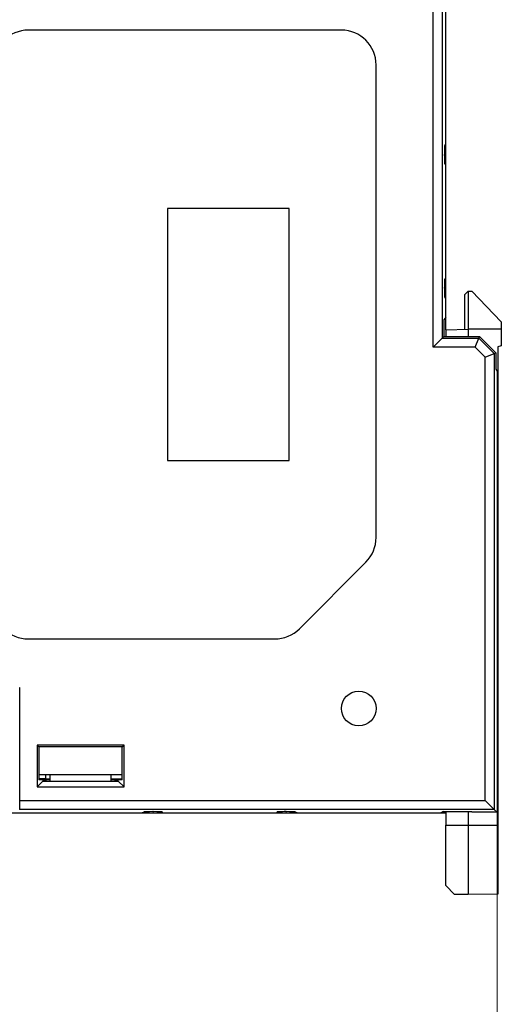
# Model space of a CAD drawing. Units: millimetres. Extents: x 11 to 832, y 20 to 574.
# Drawn here: x 379 to 406, y 247 to 304 of the extents above; entities that cross this region are included whole.
import ezdxf

# ---------------------------------------------------------------- set-up
doc = ezdxf.new("R2010")
doc.units = ezdxf.units.MM
doc.header["$PDSIZE"] = -1
doc.layers.add('Dim', color=92, linetype='Continuous', lineweight=9)
doc.layers.add('외형선', color=7, linetype='Continuous')
doc.dimstyles.new('mm(in)', dxfattribs={"dimtxt": 3, "dimasz": 3, "dimexe": 1, "dimexo": 1, "dimgap": 3, "dimtad": 1, "dimdsep": 46, "dimtxsty": 'Standard', "dimcen": 0.09, "dimclrd": 3, "dimclre": 3, "dimclrt": 3, "dimadec": 0, "dimazin": 2, "dimtfac": 1, "dimtofl": 0, "dimtmove": 0, "dimatfit": 3, "dimfxl": 1, "dimtolj": 1, "dimtzin": 0, "dimlwd": -1, "dimlwe": -1, "dimarcsym": 0})

# ---------------------------------------------------------------- blocks, each defined once
blk = doc.blocks.new('*D12')
at = {"layer": 'Defpoints', "color": 0, "transparency": 16777216}
for p in [(406.04, 283.546), (334.071, 273.661), (334.071, 220.021)]:
    blk.add_point(p, dxfattribs=at)
at = {"layer": 'Dim', "color": 3, "transparency": 16777216}
for p, q in [((406.04, 282.546), (406.04, 219.021)), ((334.071, 272.661), (334.071, 219.021)), ((403.04, 220.021), (337.071, 220.021))]:
    blk.add_line(p, q, dxfattribs=at)
for points in [[(337.071, 220.521), (337.071, 219.521), (334.071, 220.021)], [(403.04, 220.521), (403.04, 219.521), (406.04, 220.021)]]:
    blk.add_solid(points, dxfattribs=at)
at = {"layer": 'Dim', "color": 3, "transparency": 16777216, "insert": (370.055, 226.021), "char_height": 3, "attachment_point": 2}
blk.add_mtext('\\A1;71.97mm [2.83in]', dxfattribs=at)

msp = doc.modelspace()

# ---------------------------------------------------------------- linework, layer by layer
at = {"layer": '외형선'}
for p, q in [((402.869, 347.958), (402.869, 285.458)), ((402.351, 284.941), (402.351, 347.441)), ((403.071, 296.636), (403.071, 320.861)), ((403.071, 285.938), (403.071, 316.861)), ((397.071, 303.161), (379.071, 303.161)), ((399.071, 273.989), (399.071, 301.161)), ((403.017, 296.501), (403.071, 296.636)), ((403.001, 295.961), (403.001, 296.003)), ((403.071, 295.461), (403.019, 295.461)), ((403.071, 288.861), (403.071, 295.461)), ((387.071, 292.911), (387.071, 278.411)), ((394.071, 292.911), (387.071, 292.911)), ((394.071, 278.411), (394.071, 292.911)), ((403.019, 288.861), (403.071, 288.861)), ((403.001, 288.319), (403.001, 288.361)), ((404.371, 288.161), (404.171, 287.961)), ((404.371, 288.161), (404.371, 285.961)), ((404.371, 288.161), (404.571, 288.157)), ((406.271, 286.397), (404.571, 288.157)), ((403.071, 287.686), (403.017, 287.821)), ((403.071, 286.661), (403.071, 287.686)), ((404.171, 285.957), (404.171, 287.961)), ((403.071, 286.661), (402.963, 286.498)), ((402.963, 286.498), (402.963, 285.553)), ((403.071, 285.938), (404.371, 285.961)), ((403.071, 285.938), (403.071, 285.553)), ((404.371, 285.961), (404.371, 285.553)), ((406.271, 285.961), (404.371, 285.961)), ((406.271, 286.397), (406.271, 285.961)), ((406.271, 285.961), (406.271, 285.015)), ((402.351, 284.941), (402.869, 285.458)), ((402.869, 285.458), (402.963, 285.553)), ((402.869, 285.458), (404.987, 285.458)), ((402.963, 285.553), (405.026, 285.553)), ((404.773, 284.941), (404.987, 285.458)), ((404.987, 285.458), (405.026, 285.553)), ((404.987, 285.458), (405.869, 284.577)), ((405.026, 285.553), (405.963, 284.616)), ((404.773, 284.941), (402.351, 284.941)), ((405.351, 284.363), (404.773, 284.941)), ((406.271, 285.015), (406.071, 284.961)), ((406.071, 284.961), (406.071, 263.461)), ((405.351, 284.363), (405.869, 284.577)), ((405.351, 258.881), (405.351, 284.363)), ((405.869, 284.577), (405.963, 284.616)), ((405.869, 284.577), (405.869, 258.363)), ((405.963, 284.616), (405.963, 283.661)), ((405.963, 283.661), (406.04, 283.546)), ((406.04, 283.546), (406.04, 258.192)), ((387.071, 278.411), (394.071, 278.411)), ((398.485, 272.575), (394.657, 268.747)), ((379.071, 268.161), (393.243, 268.161)), ((378.571, 265.361), (378.554, 265.344)), ((378.571, 258.881), (378.571, 265.361)), ((406.071, 263.461), (406.04, 263.461)), ((406.071, 263.461), (406.071, 257.461)), ((384.571, 262.061), (379.571, 262.061)), ((379.571, 262.061), (379.571, 259.661)), ((379.676, 261.956), (379.571, 262.061)), ((384.466, 261.956), (379.676, 261.956)), ((379.676, 261.956), (379.676, 260.061)), ((384.466, 261.956), (384.571, 262.061)), ((384.466, 260.061), (384.466, 261.956)), ((384.571, 259.661), (384.571, 262.061)), ((379.901, 259.991), (379.571, 259.661)), ((379.676, 260.361), (384.466, 260.361)), ((380.071, 260.118), (379.676, 260.118)), ((379.901, 260.061), (379.676, 260.061)), ((379.901, 260.061), (380.071, 260.061)), ((379.901, 260.061), (379.901, 259.991)), ((379.901, 259.991), (380.321, 259.991)), ((380.071, 260.118), (380.071, 260.361)), ((380.071, 260.122), (380.321, 260.122)), ((380.321, 260.069), (380.071, 260.069)), ((380.071, 260.061), (380.071, 260.069)), ((380.071, 260.061), (380.071, 259.991)), ((380.321, 259.991), (380.321, 260.361)), ((380.321, 259.991), (383.821, 259.991)), ((383.821, 260.361), (383.821, 259.991)), ((383.821, 260.122), (384.466, 260.122)), ((384.071, 260.069), (383.821, 260.069)), ((383.821, 259.991), (384.241, 259.991)), ((384.071, 260.069), (384.071, 260.061)), ((384.071, 260.061), (384.241, 260.061)), ((384.071, 259.991), (384.071, 260.061)), ((384.241, 259.991), (384.241, 260.061)), ((384.466, 260.061), (384.241, 260.061)), ((384.241, 259.991), (384.571, 259.661)), ((379.571, 259.661), (384.571, 259.661)), ((378.58, 258.363), (378.571, 258.881)), ((378.571, 258.881), (405.351, 258.881)), ((405.351, 258.881), (405.869, 258.363)), ((377.371, 258.161), (385.596, 258.161)), ((378.221, 258.161), (403.071, 258.161)), ((378.563, 258.398), (378.58, 258.363)), ((405.869, 258.363), (378.58, 258.363)), ((385.596, 258.161), (385.731, 258.215)), ((386.229, 258.231), (386.271, 258.231)), ((386.771, 258.213), (386.771, 258.161)), ((386.771, 258.161), (393.371, 258.161)), ((393.371, 258.161), (393.371, 258.213)), ((393.871, 258.231), (393.913, 258.231)), ((394.411, 258.215), (394.546, 258.161)), ((394.546, 258.161), (402.8, 258.161)), ((402.926, 258.245), (402.8, 258.161)), ((402.926, 258.245), (404.571, 258.245)), ((403.071, 258.245), (403.071, 257.461)), ((404.371, 258.245), (404.371, 257.461)), ((404.571, 258.245), (404.571, 258.192)), ((406.04, 258.192), (404.571, 258.192)), ((405.869, 258.363), (406.04, 258.192)), ((403.071, 257.461), (404.371, 257.461)), ((403.071, 253.984), (403.071, 257.461)), ((404.371, 257.461), (404.371, 253.461)), ((404.371, 257.461), (406.071, 257.461)), ((406.071, 257.461), (406.071, 253.491)), ((403.071, 253.984), (403.58, 253.475)), ((404.371, 253.461), (403.58, 253.475)), ((406.071, 253.491), (404.371, 253.461))]:
    msp.add_line(p, q, dxfattribs=at)
msp.add_circle((398.071, 264.161), 1, dxfattribs=at)
for centre, start, end in [((379.071, 301.161), 90, 180), ((397.071, 301.161), 0, 90), ((397.071, 273.989), 315, 0), ((379.071, 270.161), 180, 270), ((393.243, 270.161), 270, 315)]:
    msp.add_arc(centre, 2, start, end, dxfattribs=at)
for centre, major_axis, start_param, end_param in [((403.019, 296.003), (0, 0.5), 0.087266, 1.570796), ((403.019, 295.961), (0, 0.5), 1.570796, 3.141593), ((403.019, 288.361), (0, 0.5), 0, 1.570796), ((403.019, 288.319), (0, 0.5), 1.570796, 3.054326), ((386.229, 258.213), (0.5, 0), 1.570796, 3.054326), ((386.271, 258.213), (0.5, 0), 0, 1.570796), ((393.871, 258.213), (0.5, 0), 1.570796, 3.141593), ((393.913, 258.213), (0.5, 0), 0.087266, 1.570796)]:
    msp.add_ellipse(centre, major_axis=major_axis, ratio=0.034921, start_param=start_param, end_param=end_param, dxfattribs=at)

# ---------------------------------------------------------------- dimensions: what is measured, and where the dimension line sits
at = {"layer": 'Dim'}
dim = msp.add_linear_dim(base=(334.071, 220.021), p1=(406.04, 283.546), p2=(334.071, 273.661), dimstyle='mm(in)', override={"dimpost": 'mm'}, dxfattribs=at)
dim.commit()
dim.dimension.update_dxf_attribs({"geometry": '*D12', "text_midpoint": (370.055, 220.021), "dimtype": 160})

doc.saveas('drawing.dxf')
